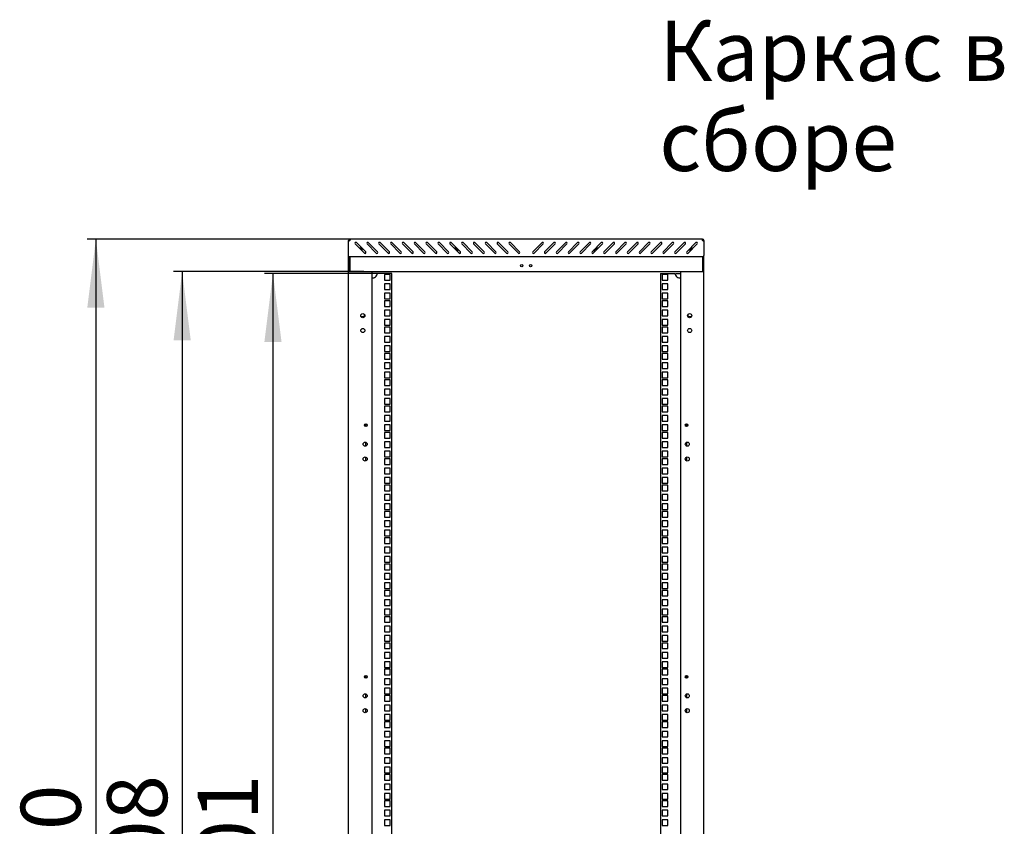
# Model space of a CAD drawing. Units: millimetres. Extents: x 0 to 420, y 0 to 297.
# Drawn here: x 169 to 226, y 96 to 143 of the extents above; entities that cross this region are included whole.
import ezdxf

# ---------------------------------------------------------------- set-up
doc = ezdxf.new("R2010")
doc.units = ezdxf.units.MM
doc.header["$LTSCALE"] = 23.1
doc.layers.get('0').update_dxf_attribs({"linetype": 'CONTINUOUS'})
for name, color, linetype in [('02___PRT_ALL_AXES', 7, 'CONTINUOUS'), ('07__ASM_ALL_ANNOTATION', 7, 'CONTINUOUS'), ('ALL_FEATURES', 7, 'CONTINUOUS'), ('AXIS', 7, 'CONTINUOUS')]:
    doc.layers.add(name, color=color, linetype=linetype)
doc.styles.get("Standard").update_dxf_attribs({"font": 'gost.ttf'})
doc.dimstyles.new('DIMSTYLE_2', dxfattribs={"dimtxt": 3.5, "dimasz": 4, "dimexe": 0.5, "dimexo": 0, "dimgap": 0.875, "dimtad": 1, "dimdec": 0, "dimlfac": 29, "dimtxsty": 'STANDARD', "dimblk": '_FILLED', "dimblk1": '_FILLED', "dimblk2": '_FILLED', "dimcen": 0.09, "dimadec": 0, "dimazin": 0, "dimtp": 2, "dimtm": 2, "dimtfac": 1, "dimtdec": 0, "dimtofl": 0, "dimtmove": 0, "dimatfit": 3, "dimldrblk": '_FILLED', "dimfxl": 1, "dimtolj": 1, "dimarcsym": 0})
doc.dimstyles.new('DIMSTYLE_3', dxfattribs={"dimtxt": 3.5, "dimasz": 4, "dimexe": 0.5, "dimexo": 0, "dimgap": 0.875, "dimtad": 1, "dimdec": 3, "dimlfac": 29, "dimtxsty": 'STANDARD', "dimblk": '_FILLED', "dimblk1": '_FILLED', "dimblk2": '_FILLED', "dimcen": 0.09, "dimadec": 0, "dimazin": 0, "dimtp": 2, "dimtm": 2, "dimtfac": 1, "dimtdec": 3, "dimtofl": 0, "dimtmove": 0, "dimatfit": 3, "dimldrblk": '_FILLED', "dimfxl": 1, "dimtolj": 1, "dimarcsym": 0})

# ---------------------------------------------------------------- blocks, each defined once
blk = doc.blocks.new('_FILLED')
at = {"color": 0, "linetype": 'BYBLOCK'}
blk.add_solid([(0, 0), (-1, 0.125), (-1, -0.125)], dxfattribs=at)
blk = doc.blocks.new('*D3')
at = {"layer": '07__ASM_ALL_ANNOTATION', "color": 2, "linetype": 'CONTINUOUS'}
for p, q in [((187.816, 129.788), (172.506, 129.788)), ((173.006, 129.788), (173.006, 92.714)), ((173.006, 55.639), (173.006, 92.714)), ((187.863, 55.639), (172.506, 55.639))]:
    blk.add_line(p, q, dxfattribs=at)
at = {"layer": '07__ASM_ALL_ANNOTATION', "color": 2, "linetype": 'CONTINUOUS', "xscale": 4, "yscale": 4, "zscale": 4}
for p, rotation in [((173.006, 129.788), 90), ((173.006, 55.639), 270)]:
    blk.add_blockref('_FILLED', p, dxfattribs=dict(at, rotation=rotation))
at = {"layer": '07__ASM_ALL_ANNOTATION', "color": 2, "linetype": 'CONTINUOUS', "insert": (168.631, 92.714), "char_height": 3.5, "width": 8.10662, "attachment_point": 2, "rotation": 90, "line_spacing_factor": 0.9}
blk.add_mtext('2150', dxfattribs=at)
blk = doc.blocks.new('*D4')
at = {"layer": '07__ASM_ALL_ANNOTATION', "color": 2, "linetype": 'CONTINUOUS'}
for p, q in [((190.242, 127.788), (182.819, 127.788)), ((183.319, 127.788), (183.319, 93.288)), ((183.319, 58.788), (183.319, 93.288)), ((190.242, 58.788), (182.819, 58.788))]:
    blk.add_line(p, q, dxfattribs=at)
at = {"layer": '07__ASM_ALL_ANNOTATION', "color": 2, "linetype": 'CONTINUOUS', "xscale": 4, "yscale": 4, "zscale": 4}
for p, rotation in [((183.319, 127.788), 90), ((183.319, 58.788), 270)]:
    blk.add_blockref('_FILLED', p, dxfattribs=dict(at, rotation=rotation))
at = {"layer": '07__ASM_ALL_ANNOTATION', "color": 2, "linetype": 'CONTINUOUS', "insert": (178.944, 93.288), "char_height": 3.5, "width": 8.3511, "attachment_point": 2, "rotation": 90, "line_spacing_factor": 0.9}
blk.add_mtext('2001', dxfattribs=at)
blk = doc.blocks.new('*D5')
at = {"layer": '07__ASM_ALL_ANNOTATION', "color": 2, "linetype": 'CONTINUOUS'}
for p, q in [((188.621, 127.891), (177.532, 127.891)), ((178.032, 127.891), (178.032, 93.27)), ((178.032, 58.65), (178.032, 93.27)), ((188.621, 58.65), (177.532, 58.65))]:
    blk.add_line(p, q, dxfattribs=at)
at = {"layer": '07__ASM_ALL_ANNOTATION', "color": 2, "linetype": 'CONTINUOUS', "xscale": 4, "yscale": 4, "zscale": 4}
for p, rotation in [((178.032, 127.891), 90), ((178.032, 58.65), 270)]:
    blk.add_blockref('_FILLED', p, dxfattribs=dict(at, rotation=rotation))
at = {"layer": '07__ASM_ALL_ANNOTATION', "color": 2, "linetype": 'CONTINUOUS', "insert": (173.657, 93.27), "char_height": 3.5, "width": 9.11029, "attachment_point": 2, "rotation": 90, "line_spacing_factor": 0.9}
blk.add_mtext('2008', dxfattribs=at)

msp = doc.modelspace()

# ---------------------------------------------------------------- linework, layer by layer
at = {"color": 7, "linetype": 'CONTINUOUS'}
for p, q in [((187.724907, 129.704936), (187.766286, 129.704936)), ((187.807665, 129.787694), (187.807665, 129.746315)), ((187.815649, 129.787694), (187.815649, 129.746315)), ((208.32382, 129.787694), (208.32382, 129.746315)), ((208.331803, 129.787694), (208.331803, 129.746315)), ((208.414562, 129.704936), (208.373183, 129.704936)), ((187.743386, 128.753212), (187.767276, 128.753212)), ((208.396083, 128.753212), (208.372192, 128.753212)), ((189.397321, 127.787694), (189.276631, 127.787694)), ((206.809981, 127.787694), (206.862838, 127.787694)), ((188.449045, 125.270453), (188.586976, 125.270453)), ((188.655941, 125.339418), (188.655941, 125.383744)), ((207.483528, 125.383744), (207.483528, 125.339418)), ((207.552493, 125.270453), (207.690424, 125.270453))]:
    msp.add_line(p, q, dxfattribs=at)
at = {"color": 3, "linetype": 'CONTINUOUS'}
for p, q in [((208.32382, 129.787694), (187.815649, 129.787694)), ((188.6462, 128.965666), (188.109775, 129.502091)), ((188.182924, 129.57524), (188.719349, 129.038814)), ((189.335856, 128.965666), (188.79943, 129.502091)), ((188.872579, 129.57524), (189.409005, 129.038814)), ((190.025511, 128.965666), (189.489085, 129.502091)), ((189.562234, 129.57524), (190.09866, 129.038814)), ((190.715166, 128.965666), (190.17874, 129.502091)), ((190.251889, 129.57524), (190.788315, 129.038814)), ((191.404821, 128.965666), (190.868395, 129.502091)), ((190.941544, 129.57524), (191.47797, 129.038814)), ((192.094476, 128.965666), (191.55805, 129.502091)), ((191.631199, 129.57524), (192.167625, 129.038814)), ((192.784131, 128.965666), (192.247706, 129.502091)), ((192.320855, 129.57524), (192.85728, 129.038814)), ((193.473787, 128.965666), (192.937361, 129.502091)), ((193.01051, 129.57524), (193.546936, 129.038814)), ((194.163442, 128.965666), (193.627016, 129.502091)), ((193.700165, 129.57524), (194.236591, 129.038814)), ((194.853097, 128.965666), (194.316671, 129.502091)), ((194.38982, 129.57524), (194.926246, 129.038814)), ((195.542752, 128.965666), (195.006326, 129.502091)), ((195.079475, 129.57524), (195.615901, 129.038814)), ((196.232407, 128.965666), (195.695981, 129.502091)), ((195.76913, 129.57524), (196.305556, 129.038814)), ((196.922062, 128.965666), (196.385637, 129.502091)), ((196.458786, 129.57524), (196.995211, 129.038814)), ((197.611718, 128.965666), (197.075292, 129.502091)), ((197.148441, 129.57524), (197.684867, 129.038814)), ((198.454602, 129.038814), (198.991028, 129.57524)), ((199.064177, 129.502091), (198.527751, 128.965666)), ((199.144257, 129.038814), (199.680683, 129.57524)), ((199.753832, 129.502091), (199.217406, 128.965666)), ((199.833913, 129.038814), (200.370338, 129.57524)), ((200.443487, 129.502091), (199.907061, 128.965666)), ((200.523568, 129.038814), (201.059994, 129.57524)), ((201.133142, 129.502091), (200.596717, 128.965666)), ((201.213223, 129.038814), (201.749649, 129.57524)), ((201.822798, 129.502091), (201.286372, 128.965666)), ((201.902878, 129.038814), (202.439304, 129.57524)), ((202.512453, 129.502091), (201.976027, 128.965666)), ((202.592533, 129.038814), (203.128959, 129.57524)), ((203.202108, 129.502091), (202.665682, 128.965666)), ((203.282188, 129.038814), (203.818614, 129.57524)), ((203.891763, 129.502091), (203.355337, 128.965666)), ((203.971844, 129.038814), (204.508269, 129.57524)), ((204.581418, 129.502091), (204.044993, 128.965666)), ((204.661499, 129.038814), (205.197925, 129.57524)), ((205.271074, 129.502091), (204.734648, 128.965666)), ((205.351154, 129.038814), (205.88758, 129.57524)), ((205.960729, 129.502091), (205.424303, 128.965666)), ((206.040809, 129.038814), (206.577235, 129.57524)), ((206.650384, 129.502091), (206.113958, 128.965666)), ((206.730464, 129.038814), (207.26689, 129.57524)), ((207.340039, 129.502091), (206.803613, 128.965666)), ((207.420119, 129.038814), (207.956545, 129.57524)), ((208.029694, 129.502091), (207.493268, 128.965666)), ((187.724907, 57.787694), (187.724907, 128.83597)), ((187.724907, 128.753212), (187.743386, 128.753212)), ((187.743386, 127.891143), (187.743386, 128.753212)), ((208.372192, 128.753212), (187.767276, 128.753212)), ((187.793872, 128.746448), (187.793872, 127.891143)), ((208.345596, 128.746448), (208.345596, 127.891143)), ((208.396083, 128.753212), (208.396083, 127.891143)), ((208.414562, 128.753212), (208.396083, 128.753212)), ((208.414562, 57.787694), (208.414562, 128.83597)), ((187.743386, 127.891143), (208.396083, 127.891143)), ((189.069734, 127.891143), (189.069734, 58.649763)), ((207.069734, 58.649763), (207.069734, 127.891143)), ((190.242148, 127.787694), (189.397321, 127.787694)), ((205.897321, 127.787694), (206.742148, 127.787694)), ((205.992148, 127.719591), (205.992148, 127.392005)), ((206.319734, 127.719591), (205.992148, 127.719591)), ((205.992148, 127.392005), (206.319734, 127.392005)), ((206.319734, 127.392005), (206.319734, 127.719591)), ((205.992148, 127.172177), (205.992148, 126.844591)), ((206.319734, 127.172177), (205.992148, 127.172177)), ((205.992148, 126.844591), (206.319734, 126.844591)), ((206.319734, 126.844591), (206.319734, 127.172177)), ((205.992148, 126.624763), (205.992148, 126.297177)), ((206.319734, 126.624763), (205.992148, 126.624763)), ((205.992148, 126.297177), (206.319734, 126.297177)), ((205.992148, 126.186832), (205.992148, 125.859246)), ((206.319734, 126.186832), (205.992148, 126.186832)), ((206.319734, 126.297177), (206.319734, 126.624763)), ((206.319734, 125.859246), (206.319734, 126.186832)), ((205.992148, 125.859246), (206.319734, 125.859246)), ((205.992148, 125.639418), (205.992148, 125.311832)), ((206.319734, 125.639418), (205.992148, 125.639418)), ((206.319734, 125.311832), (206.319734, 125.639418)), ((205.992148, 125.311832), (206.319734, 125.311832)), ((205.992148, 125.092005), (205.992148, 124.764418)), ((206.319734, 125.092005), (205.992148, 125.092005)), ((206.319734, 124.764418), (206.319734, 125.092005)), ((205.992148, 124.764418), (206.319734, 124.764418)), ((205.992148, 124.654074), (205.992148, 124.326487)), ((206.319734, 124.654074), (205.992148, 124.654074)), ((206.319734, 124.326487), (206.319734, 124.654074)), ((205.992148, 124.326487), (206.319734, 124.326487)), ((205.992148, 124.10666), (205.992148, 123.779074)), ((206.319734, 124.10666), (205.992148, 124.10666)), ((206.319734, 123.779074), (206.319734, 124.10666)), ((205.992148, 123.779074), (206.319734, 123.779074)), ((205.992148, 123.559246), (205.992148, 123.23166)), ((206.319734, 123.559246), (205.992148, 123.559246)), ((206.319734, 123.23166), (206.319734, 123.559246)), ((205.992148, 123.23166), (206.319734, 123.23166)), ((205.992148, 123.121315), (205.992148, 122.793729)), ((206.319734, 123.121315), (205.992148, 123.121315)), ((205.992148, 122.793729), (206.319734, 122.793729)), ((206.319734, 122.793729), (206.319734, 123.121315)), ((205.992148, 122.573901), (205.992148, 122.246315)), ((206.319734, 122.573901), (205.992148, 122.573901)), ((205.992148, 122.246315), (206.319734, 122.246315)), ((206.319734, 122.246315), (206.319734, 122.573901)), ((205.992148, 122.026487), (205.992148, 121.698901)), ((206.319734, 122.026487), (205.992148, 122.026487)), ((205.992148, 121.698901), (206.319734, 121.698901)), ((205.992148, 121.588556), (205.992148, 121.26097)), ((206.319734, 121.588556), (205.992148, 121.588556)), ((206.319734, 121.698901), (206.319734, 122.026487)), ((206.319734, 121.26097), (206.319734, 121.588556)), ((205.992148, 121.26097), (206.319734, 121.26097)), ((205.992148, 121.041143), (205.992148, 120.713556)), ((206.319734, 121.041143), (205.992148, 121.041143)), ((206.319734, 120.713556), (206.319734, 121.041143)), ((205.992148, 120.713556), (206.319734, 120.713556)), ((205.992148, 120.493729), (205.992148, 120.166143)), ((206.319734, 120.493729), (205.992148, 120.493729)), ((206.319734, 120.166143), (206.319734, 120.493729)), ((205.992148, 120.166143), (206.319734, 120.166143)), ((205.992148, 120.055798), (205.992148, 119.728212)), ((206.319734, 120.055798), (205.992148, 120.055798)), ((206.319734, 119.728212), (206.319734, 120.055798)), ((205.992148, 119.728212), (206.319734, 119.728212)), ((205.992148, 119.508384), (205.992148, 119.180798)), ((206.319734, 119.508384), (205.992148, 119.508384)), ((206.319734, 119.180798), (206.319734, 119.508384)), ((188.724907, 118.86528), (188.724907, 119.020453)), ((205.992148, 119.180798), (206.319734, 119.180798)), ((205.992148, 118.96097), (205.992148, 118.633384)), ((206.319734, 118.96097), (205.992148, 118.96097)), ((206.319734, 118.633384), (206.319734, 118.96097)), ((207.414562, 119.020453), (207.414562, 118.86528)), ((205.992148, 118.633384), (206.319734, 118.633384)), ((205.992148, 118.523039), (205.992148, 118.195453)), ((206.319734, 118.523039), (205.992148, 118.523039)), ((205.992148, 118.195453), (206.319734, 118.195453)), ((206.319734, 118.195453), (206.319734, 118.523039)), ((188.724907, 117.724089), (188.724907, 117.954748)), ((205.992148, 117.975625), (205.992148, 117.648039)), ((206.319734, 117.975625), (205.992148, 117.975625)), ((205.992148, 117.648039), (206.319734, 117.648039)), ((206.319734, 117.648039), (206.319734, 117.975625)), ((207.414562, 117.954748), (207.414562, 117.724089)), ((188.724907, 116.86202), (188.724907, 117.092679)), ((205.992148, 117.428212), (205.992148, 117.100625)), ((206.319734, 117.428212), (205.992148, 117.428212)), ((205.992148, 117.100625), (206.319734, 117.100625)), ((205.992148, 116.99028), (205.992148, 116.662694)), ((206.319734, 116.99028), (205.992148, 116.99028)), ((206.319734, 117.100625), (206.319734, 117.428212)), ((206.319734, 116.662694), (206.319734, 116.99028)), ((207.414562, 117.092679), (207.414562, 116.86202)), ((205.992148, 116.662694), (206.319734, 116.662694)), ((205.992148, 116.442867), (205.992148, 116.11528)), ((206.319734, 116.442867), (205.992148, 116.442867)), ((206.319734, 116.11528), (206.319734, 116.442867)), ((205.992148, 116.11528), (206.319734, 116.11528)), ((205.992148, 115.895453), (205.992148, 115.567867)), ((206.319734, 115.895453), (205.992148, 115.895453)), ((206.319734, 115.567867), (206.319734, 115.895453)), ((205.992148, 115.567867), (206.319734, 115.567867)), ((205.992148, 115.457522), (205.992148, 115.129936)), ((206.319734, 115.457522), (205.992148, 115.457522)), ((206.319734, 115.129936), (206.319734, 115.457522)), ((205.992148, 115.129936), (206.319734, 115.129936)), ((205.992148, 114.910108), (205.992148, 114.582522)), ((206.319734, 114.910108), (205.992148, 114.910108)), ((206.319734, 114.582522), (206.319734, 114.910108)), ((205.992148, 114.582522), (206.319734, 114.582522)), ((205.992148, 114.362694), (205.992148, 114.035108)), ((206.319734, 114.362694), (205.992148, 114.362694)), ((206.319734, 114.035108), (206.319734, 114.362694)), ((205.992148, 114.035108), (206.319734, 114.035108)), ((205.992148, 113.924763), (205.992148, 113.597177)), ((206.319734, 113.924763), (205.992148, 113.924763)), ((205.992148, 113.597177), (206.319734, 113.597177)), ((206.319734, 113.597177), (206.319734, 113.924763)), ((205.992148, 113.377349), (205.992148, 113.049763)), ((206.319734, 113.377349), (205.992148, 113.377349)), ((205.992148, 113.049763), (206.319734, 113.049763)), ((206.319734, 113.049763), (206.319734, 113.377349)), ((205.992148, 112.829936), (205.992148, 112.502349)), ((206.319734, 112.829936), (205.992148, 112.829936)), ((205.992148, 112.502349), (206.319734, 112.502349)), ((206.319734, 112.502349), (206.319734, 112.829936)), ((205.992148, 112.392005), (205.992148, 112.064418)), ((206.319734, 112.392005), (205.992148, 112.392005)), ((205.992148, 112.064418), (206.319734, 112.064418)), ((205.992148, 111.844591), (205.992148, 111.517005)), ((206.319734, 111.844591), (205.992148, 111.844591)), ((206.319734, 112.064418), (206.319734, 112.392005)), ((206.319734, 111.517005), (206.319734, 111.844591)), ((205.992148, 111.517005), (206.319734, 111.517005)), ((205.992148, 111.297177), (205.992148, 110.969591)), ((206.319734, 111.297177), (205.992148, 111.297177)), ((206.319734, 110.969591), (206.319734, 111.297177)), ((205.992148, 110.969591), (206.319734, 110.969591)), ((205.992148, 110.859246), (205.992148, 110.53166)), ((206.319734, 110.859246), (205.992148, 110.859246)), ((206.319734, 110.53166), (206.319734, 110.859246)), ((205.992148, 110.53166), (206.319734, 110.53166)), ((205.992148, 110.311832), (205.992148, 109.984246)), ((206.319734, 110.311832), (205.992148, 110.311832)), ((206.319734, 109.984246), (206.319734, 110.311832)), ((205.992148, 109.984246), (206.319734, 109.984246)), ((205.992148, 109.764418), (205.992148, 109.436832)), ((206.319734, 109.764418), (205.992148, 109.764418)), ((206.319734, 109.436832), (206.319734, 109.764418)), ((205.992148, 109.436832), (206.319734, 109.436832)), ((205.992148, 109.326487), (205.992148, 108.998901)), ((206.319734, 109.326487), (205.992148, 109.326487)), ((205.992148, 108.998901), (206.319734, 108.998901)), ((206.319734, 108.998901), (206.319734, 109.326487)), ((205.992148, 108.779074), (205.992148, 108.451487)), ((206.319734, 108.779074), (205.992148, 108.779074)), ((205.992148, 108.451487), (206.319734, 108.451487)), ((206.319734, 108.451487), (206.319734, 108.779074)), ((205.992148, 108.23166), (205.992148, 107.904074)), ((206.319734, 108.23166), (205.992148, 108.23166)), ((205.992148, 107.904074), (206.319734, 107.904074)), ((206.319734, 107.904074), (206.319734, 108.23166)), ((205.992148, 107.793729), (205.992148, 107.466143)), ((206.319734, 107.793729), (205.992148, 107.793729)), ((205.992148, 107.466143), (206.319734, 107.466143)), ((205.992148, 107.246315), (205.992148, 106.918729)), ((206.319734, 107.246315), (205.992148, 107.246315)), ((206.319734, 107.466143), (206.319734, 107.793729)), ((206.319734, 106.918729), (206.319734, 107.246315)), ((205.992148, 106.918729), (206.319734, 106.918729)), ((205.992148, 106.698901), (205.992148, 106.371315)), ((206.319734, 106.698901), (205.992148, 106.698901)), ((206.319734, 106.371315), (206.319734, 106.698901)), ((205.992148, 106.371315), (206.319734, 106.371315)), ((205.992148, 106.26097), (205.992148, 105.933384)), ((206.319734, 106.26097), (205.992148, 106.26097)), ((206.319734, 105.933384), (206.319734, 106.26097)), ((205.992148, 105.933384), (206.319734, 105.933384)), ((205.992148, 105.713556), (205.992148, 105.38597)), ((206.319734, 105.713556), (205.992148, 105.713556)), ((206.319734, 105.38597), (206.319734, 105.713556)), ((205.992148, 105.38597), (206.319734, 105.38597)), ((205.992148, 105.166143), (205.992148, 104.838556)), ((206.319734, 105.166143), (205.992148, 105.166143)), ((206.319734, 104.838556), (206.319734, 105.166143)), ((205.992148, 104.838556), (206.319734, 104.838556)), ((205.992148, 104.728212), (205.992148, 104.400625)), ((206.319734, 104.728212), (205.992148, 104.728212)), ((205.992148, 104.400625), (206.319734, 104.400625)), ((206.319734, 104.400625), (206.319734, 104.728212)), ((188.724907, 104.210108), (188.724907, 104.36528)), ((205.992148, 104.180798), (205.992148, 103.853212)), ((206.319734, 104.180798), (205.992148, 104.180798)), ((205.992148, 103.853212), (206.319734, 103.853212)), ((206.319734, 103.853212), (206.319734, 104.180798)), ((207.414562, 104.36528), (207.414562, 104.210108)), ((188.724907, 103.068916), (188.724907, 103.299576)), ((205.992148, 103.633384), (205.992148, 103.305798)), ((206.319734, 103.633384), (205.992148, 103.633384)), ((205.992148, 103.305798), (206.319734, 103.305798)), ((206.319734, 103.305798), (206.319734, 103.633384)), ((207.414562, 103.299576), (207.414562, 103.068916)), ((205.992148, 103.195453), (205.992148, 102.867867)), ((206.319734, 103.195453), (205.992148, 103.195453)), ((205.992148, 102.867867), (206.319734, 102.867867)), ((206.319734, 102.867867), (206.319734, 103.195453)), ((188.724907, 102.206847), (188.724907, 102.437507)), ((205.992148, 102.648039), (205.992148, 102.320453)), ((206.319734, 102.648039), (205.992148, 102.648039)), ((205.992148, 102.320453), (206.319734, 102.320453)), ((205.992148, 102.100625), (205.992148, 101.773039)), ((206.319734, 102.100625), (205.992148, 102.100625)), ((206.319734, 102.320453), (206.319734, 102.648039)), ((206.319734, 101.773039), (206.319734, 102.100625)), ((207.414562, 102.437507), (207.414562, 102.206847)), ((205.992148, 101.773039), (206.319734, 101.773039)), ((205.992148, 101.662694), (205.992148, 101.335108)), ((206.319734, 101.662694), (205.992148, 101.662694)), ((206.319734, 101.335108), (206.319734, 101.662694)), ((205.992148, 101.335108), (206.319734, 101.335108)), ((205.992148, 101.11528), (205.992148, 100.787694)), ((206.319734, 101.11528), (205.992148, 101.11528)), ((206.319734, 100.787694), (206.319734, 101.11528)), ((205.992148, 100.787694), (206.319734, 100.787694)), ((205.992148, 100.567867), (205.992148, 100.24028)), ((206.319734, 100.567867), (205.992148, 100.567867)), ((206.319734, 100.24028), (206.319734, 100.567867)), ((189.819734, 100.129936), (189.819734, 99.802349)), ((190.147321, 100.129936), (189.819734, 100.129936)), ((189.819734, 99.802349), (190.147321, 99.802349)), ((190.147321, 99.802349), (190.147321, 100.129936)), ((205.992148, 100.24028), (206.319734, 100.24028)), ((205.992148, 100.129936), (205.992148, 99.802349)), ((206.319734, 100.129936), (205.992148, 100.129936)), ((205.992148, 99.802349), (206.319734, 99.802349)), ((206.319734, 99.802349), (206.319734, 100.129936)), ((189.819734, 99.582522), (189.819734, 99.254936)), ((190.147321, 99.582522), (189.819734, 99.582522)), ((189.819734, 99.254936), (190.147321, 99.254936)), ((190.147321, 99.254936), (190.147321, 99.582522)), ((205.992148, 99.582522), (205.992148, 99.254936)), ((206.319734, 99.582522), (205.992148, 99.582522)), ((205.992148, 99.254936), (206.319734, 99.254936)), ((206.319734, 99.254936), (206.319734, 99.582522)), ((189.819734, 99.035108), (189.819734, 98.707522)), ((190.147321, 99.035108), (189.819734, 99.035108)), ((189.819734, 98.707522), (190.147321, 98.707522)), ((190.147321, 98.707522), (190.147321, 99.035108)), ((205.992148, 99.035108), (205.992148, 98.707522)), ((206.319734, 99.035108), (205.992148, 99.035108)), ((205.992148, 98.707522), (206.319734, 98.707522)), ((206.319734, 98.707522), (206.319734, 99.035108)), ((189.819734, 98.597177), (189.819734, 98.269591)), ((190.147321, 98.597177), (189.819734, 98.597177)), ((189.819734, 98.269591), (190.147321, 98.269591)), ((190.147321, 98.269591), (190.147321, 98.597177)), ((205.992148, 98.597177), (205.992148, 98.269591)), ((206.319734, 98.597177), (205.992148, 98.597177)), ((205.992148, 98.269591), (206.319734, 98.269591)), ((206.319734, 98.269591), (206.319734, 98.597177)), ((189.819734, 98.049763), (189.819734, 97.722177)), ((190.147321, 98.049763), (189.819734, 98.049763)), ((189.819734, 97.722177), (190.147321, 97.722177)), ((189.819734, 97.502349), (189.819734, 97.174763)), ((190.147321, 97.502349), (189.819734, 97.502349)), ((190.147321, 97.722177), (190.147321, 98.049763)), ((190.147321, 97.174763), (190.147321, 97.502349)), ((205.992148, 98.049763), (205.992148, 97.722177)), ((206.319734, 98.049763), (205.992148, 98.049763)), ((205.992148, 97.722177), (206.319734, 97.722177)), ((206.319734, 97.502349), (205.992148, 97.502349)), ((205.992148, 97.502349), (205.992148, 97.174763)), ((206.319734, 97.722177), (206.319734, 98.049763)), ((206.319734, 97.174763), (206.319734, 97.502349)), ((189.819734, 97.174763), (190.147321, 97.174763)), ((189.819734, 97.064418), (189.819734, 96.736832)), ((190.147321, 97.064418), (189.819734, 97.064418)), ((190.147321, 96.736832), (190.147321, 97.064418)), ((205.992148, 97.174763), (206.319734, 97.174763)), ((206.319734, 97.064418), (205.992148, 97.064418)), ((205.992148, 97.064418), (205.992148, 96.736832)), ((206.319734, 96.736832), (206.319734, 97.064418)), ((189.819734, 96.736832), (190.147321, 96.736832)), ((189.819734, 96.517005), (189.819734, 96.189418)), ((190.147321, 96.517005), (189.819734, 96.517005)), ((190.147321, 96.189418), (190.147321, 96.517005)), ((205.992148, 96.736832), (206.319734, 96.736832)), ((206.319734, 96.517005), (205.992148, 96.517005)), ((205.992148, 96.517005), (205.992148, 96.189418)), ((206.319734, 96.189418), (206.319734, 96.517005)), ((189.819734, 96.189418), (190.147321, 96.189418)), ((189.819734, 95.969591), (189.819734, 95.642005)), ((190.147321, 95.969591), (189.819734, 95.969591)), ((190.147321, 95.642005), (190.147321, 95.969591)), ((205.992148, 96.189418), (206.319734, 96.189418)), ((206.319734, 95.969591), (205.992148, 95.969591)), ((205.992148, 95.969591), (205.992148, 95.642005)), ((206.319734, 95.642005), (206.319734, 95.969591)), ((189.819734, 95.642005), (190.147321, 95.642005)), ((205.992148, 95.642005), (206.319734, 95.642005))]:
    msp.add_line(p, q, dxfattribs=at)
for centre in [(197.811114, 128.23597), (198.328355, 128.23597)]:
    msp.add_circle(centre, 0.065517, dxfattribs=at)
for centre, radius, start, end in [((187.807665, 129.704936), 0.082759, 90, 180), ((187.711061, 129.777979), 0.119205, 343.59280753, 344.61954527), ((208.428408, 129.777979), 0.119205, 195.38045474, 196.40719247), ((208.331803, 129.704936), 0.082759, 0, 90), ((188.146349, 129.538666), 0.051724, 45, 225), ((188.682775, 129.00224), 0.051724, 225, 45), ((188.836004, 129.538666), 0.051724, 45, 225), ((189.37243, 129.00224), 0.051724, 225, 45), ((189.525659, 129.538666), 0.051724, 45, 225), ((190.062085, 129.00224), 0.051724, 225, 45), ((190.215315, 129.538666), 0.051724, 45, 225), ((190.75174, 129.00224), 0.051724, 225, 45), ((190.90497, 129.538666), 0.051724, 45, 225), ((191.441396, 129.00224), 0.051724, 225, 45), ((191.594625, 129.538666), 0.051724, 45, 225), ((192.131051, 129.00224), 0.051724, 225, 45), ((192.28428, 129.538666), 0.051724, 45, 225), ((192.820706, 129.00224), 0.051724, 225, 45), ((192.973935, 129.538666), 0.051724, 45, 225), ((193.510361, 129.00224), 0.051724, 225, 45), ((193.66359, 129.538666), 0.051724, 45, 225), ((194.200016, 129.00224), 0.051724, 225, 45), ((194.353246, 129.538666), 0.051724, 45, 225), ((194.889671, 129.00224), 0.051724, 225, 45), ((195.042901, 129.538666), 0.051724, 45, 225), ((195.579327, 129.00224), 0.051724, 225, 45), ((195.732556, 129.538666), 0.051724, 45, 225), ((196.268982, 129.00224), 0.051724, 225, 45), ((196.422211, 129.538666), 0.051724, 45, 225), ((196.958637, 129.00224), 0.051724, 225, 45), ((197.111866, 129.538666), 0.051724, 45, 225), ((197.648292, 129.00224), 0.051724, 225, 45), ((198.491177, 129.00224), 0.051724, 135, 315), ((199.027602, 129.538666), 0.051724, 315, 135), ((199.180832, 129.00224), 0.051724, 135, 315), ((199.717258, 129.538666), 0.051724, 315, 135), ((199.870487, 129.00224), 0.051724, 135, 315), ((200.406913, 129.538666), 0.051724, 315, 135), ((200.560142, 129.00224), 0.051724, 135, 315), ((201.096568, 129.538666), 0.051724, 315, 135), ((201.249797, 129.00224), 0.051724, 135, 315), ((201.786223, 129.538666), 0.051724, 315, 135), ((201.939453, 129.00224), 0.051724, 135, 315), ((202.475878, 129.538666), 0.051724, 315, 135), ((202.629108, 129.00224), 0.051724, 135, 315), ((203.165534, 129.538666), 0.051724, 315, 135), ((203.318763, 129.00224), 0.051724, 135, 315), ((203.855189, 129.538666), 0.051724, 315, 135), ((204.008418, 129.00224), 0.051724, 135, 315), ((204.544844, 129.538666), 0.051724, 315, 135), ((204.698073, 129.00224), 0.051724, 135, 315), ((205.234499, 129.538666), 0.051724, 315, 135), ((205.387728, 129.00224), 0.051724, 135, 315), ((205.924154, 129.538666), 0.051724, 315, 135), ((206.077384, 129.00224), 0.051724, 135, 315), ((206.613809, 129.538666), 0.051724, 315, 135), ((206.767039, 129.00224), 0.051724, 135, 315), ((207.303465, 129.538666), 0.051724, 315, 135), ((207.456694, 129.00224), 0.051724, 135, 315), ((207.99312, 129.538666), 0.051724, 315, 135), ((189.1387, 127.787694), 0.258621, 254.27257519, 360), ((207.000769, 127.787694), 0.258621, 180, 285.72742481)]:
    msp.add_arc(centre, radius, start, end, dxfattribs=at)
at = {"color": 7, "linetype": 'CONTINUOUS'}
for centre, radius, start, end in [((187.807665, 129.704936), 0.041379, 90, 180), ((208.331803, 129.704936), 0.041379, 0, 90), ((188.449045, 125.132522), 0.137931, 90, 92.12902997), ((188.586976, 125.339418), 0.068966, 270, 360), ((207.552493, 125.339418), 0.068966, 180, 270), ((207.690424, 125.132522), 0.137931, 87.87097003, 90)]:
    msp.add_arc(centre, radius, start, end, dxfattribs=at)
at = {"color": 3, "linetype": 'CONTINUOUS'}
for points, knots in [([(187.804606, 129.704936), (187.812067, 129.713493), (187.819574, 129.726825), (187.82441, 129.740906), (187.825411, 129.744308)], [0, 0, 0, 0, 0.762005086, 1, 1, 1, 1]), ([(187.829439, 129.768799), (187.829439, 129.773702), (187.829044, 129.783798), (187.819443, 129.787694), (187.815649, 129.787694)], [0, 0, 0, 0, 0.563736692, 1, 1, 1, 1]), ([(187.825996, 129.746363), (187.826556, 129.748399), (187.828362, 129.755753), (187.82944, 129.763333), (187.829439, 129.768799)], [0, 0, 0, 0, 0.278645741, 1, 1, 1, 1]), ([(208.31003, 129.768799), (208.310029, 129.767133), (208.310386, 129.759555), (208.311904, 129.752064), (208.313472, 129.746363)], [0, 0, 0, 0, 0.219793668, 1, 1, 1, 1]), ([(208.32382, 129.787694), (208.320026, 129.787694), (208.310425, 129.783798), (208.31003, 129.773702), (208.31003, 129.768799)], [0, 0, 0, 0, 0.436263308, 1, 1, 1, 1]), ([(208.314057, 129.744308), (208.315059, 129.740906), (208.319894, 129.726825), (208.327401, 129.713493), (208.334863, 129.704936)], [0, 0, 0, 0, 0.237994914, 1, 1, 1, 1])]:
    msp.add_open_spline(points, degree=3, knots=knots, dxfattribs=at)
at = {"color": 7, "linetype": 'CONTINUOUS'}
for points in [[(187.825494, 129.744391), (187.822607, 129.746078), (187.818993, 129.746315), (187.815649, 129.746315)], [(208.32382, 129.746315), (208.320476, 129.746315), (208.31686, 129.74608), (208.313975, 129.74439)]]:
    msp.add_open_spline(points, degree=3, dxfattribs=at)
at = {"layer": '02___PRT_ALL_AXES', "color": 7, "linetype": 'CONTINUOUS'}
for p, q in [((188.516286, 129.09558), (188.516286, 129.201487)), ((194.085252, 129.043856), (194.085252, 129.190154)), ((202.054217, 129.043856), (202.054217, 129.190154)), ((207.623183, 129.09558), (207.623183, 129.201487))]:
    msp.add_line(p, q, dxfattribs=at)
at = {"layer": 'ALL_FEATURES', "color": 7, "linetype": 'CONTINUOUS'}
for p, q in [((188.341413, 129.270453), (188.487711, 129.270453)), ((188.410379, 129.201487), (188.516286, 129.201487)), ((188.516286, 129.201487), (188.502823, 129.255341)), ((193.858654, 129.270453), (194.004952, 129.270453)), ((193.92762, 129.201487), (194.073918, 129.201487)), ((202.065551, 129.201487), (202.211849, 129.201487)), ((202.134516, 129.270453), (202.280814, 129.270453)), ((207.623183, 129.201487), (207.636646, 129.255341)), ((207.72909, 129.201487), (207.623183, 129.201487)), ((207.651758, 129.270453), (207.798056, 129.270453)), ((189.276631, 127.787694), (189.069734, 127.787694)), ((206.862838, 127.787694), (207.069734, 127.787694))]:
    msp.add_line(p, q, dxfattribs=at)
at = {"layer": 'ALL_FEATURES', "color": 3, "linetype": 'CONTINUOUS'}
for p, q in [((189.819734, 127.719591), (189.819734, 127.392005)), ((190.147321, 127.719591), (189.819734, 127.719591)), ((189.819734, 127.392005), (190.147321, 127.392005)), ((190.147321, 127.392005), (190.147321, 127.719591)), ((190.242148, 58.787694), (190.242148, 127.787694)), ((205.897321, 127.787694), (205.897321, 58.787694)), ((189.819734, 127.172177), (189.819734, 126.844591)), ((190.147321, 127.172177), (189.819734, 127.172177)), ((189.819734, 126.844591), (190.147321, 126.844591)), ((190.147321, 126.844591), (190.147321, 127.172177)), ((189.819734, 126.624763), (189.819734, 126.297177)), ((190.147321, 126.624763), (189.819734, 126.624763)), ((189.819734, 126.297177), (190.147321, 126.297177)), ((189.819734, 126.186832), (189.819734, 125.859246)), ((190.147321, 126.186832), (189.819734, 126.186832)), ((190.147321, 126.297177), (190.147321, 126.624763)), ((190.147321, 125.859246), (190.147321, 126.186832)), ((189.819734, 125.859246), (190.147321, 125.859246)), ((189.819734, 125.639418), (189.819734, 125.311832)), ((190.147321, 125.639418), (189.819734, 125.639418)), ((190.147321, 125.311832), (190.147321, 125.639418)), ((189.819734, 125.311832), (190.147321, 125.311832)), ((189.819734, 125.092005), (189.819734, 124.764418)), ((190.147321, 125.092005), (189.819734, 125.092005)), ((190.147321, 124.764418), (190.147321, 125.092005)), ((189.819734, 124.764418), (190.147321, 124.764418)), ((189.819734, 124.654074), (189.819734, 124.326487)), ((190.147321, 124.654074), (189.819734, 124.654074)), ((190.147321, 124.326487), (190.147321, 124.654074)), ((189.819734, 124.326487), (190.147321, 124.326487)), ((189.819734, 124.10666), (189.819734, 123.779074)), ((190.147321, 124.10666), (189.819734, 124.10666)), ((190.147321, 123.779074), (190.147321, 124.10666)), ((189.819734, 123.779074), (190.147321, 123.779074)), ((189.819734, 123.559246), (189.819734, 123.23166)), ((190.147321, 123.559246), (189.819734, 123.559246)), ((190.147321, 123.23166), (190.147321, 123.559246)), ((189.819734, 123.23166), (190.147321, 123.23166)), ((189.819734, 123.121315), (189.819734, 122.793729)), ((190.147321, 123.121315), (189.819734, 123.121315)), ((189.819734, 122.793729), (190.147321, 122.793729)), ((190.147321, 122.793729), (190.147321, 123.121315)), ((189.819734, 122.573901), (189.819734, 122.246315)), ((190.147321, 122.573901), (189.819734, 122.573901)), ((189.819734, 122.246315), (190.147321, 122.246315)), ((190.147321, 122.246315), (190.147321, 122.573901)), ((189.819734, 122.026487), (189.819734, 121.698901)), ((190.147321, 122.026487), (189.819734, 122.026487)), ((189.819734, 121.698901), (190.147321, 121.698901)), ((189.819734, 121.588556), (189.819734, 121.26097)), ((190.147321, 121.588556), (189.819734, 121.588556)), ((190.147321, 121.698901), (190.147321, 122.026487)), ((190.147321, 121.26097), (190.147321, 121.588556)), ((189.819734, 121.26097), (190.147321, 121.26097)), ((189.819734, 121.041143), (189.819734, 120.713556)), ((190.147321, 121.041143), (189.819734, 121.041143)), ((190.147321, 120.713556), (190.147321, 121.041143)), ((189.819734, 120.713556), (190.147321, 120.713556)), ((189.819734, 120.493729), (189.819734, 120.166143)), ((190.147321, 120.493729), (189.819734, 120.493729)), ((190.147321, 120.166143), (190.147321, 120.493729)), ((189.819734, 120.166143), (190.147321, 120.166143)), ((189.819734, 120.055798), (189.819734, 119.728212)), ((190.147321, 120.055798), (189.819734, 120.055798)), ((190.147321, 119.728212), (190.147321, 120.055798)), ((189.819734, 119.728212), (190.147321, 119.728212)), ((189.819734, 119.508384), (189.819734, 119.180798)), ((190.147321, 119.508384), (189.819734, 119.508384)), ((190.147321, 119.180798), (190.147321, 119.508384)), ((189.819734, 119.180798), (190.147321, 119.180798)), ((189.819734, 118.96097), (189.819734, 118.633384)), ((190.147321, 118.96097), (189.819734, 118.96097)), ((190.147321, 118.633384), (190.147321, 118.96097)), ((189.819734, 118.633384), (190.147321, 118.633384)), ((189.819734, 118.523039), (189.819734, 118.195453)), ((190.147321, 118.523039), (189.819734, 118.523039)), ((189.819734, 118.195453), (190.147321, 118.195453)), ((190.147321, 118.195453), (190.147321, 118.523039)), ((189.819734, 117.975625), (189.819734, 117.648039)), ((190.147321, 117.975625), (189.819734, 117.975625)), ((189.819734, 117.648039), (190.147321, 117.648039)), ((190.147321, 117.648039), (190.147321, 117.975625)), ((189.819734, 117.428212), (189.819734, 117.100625)), ((190.147321, 117.428212), (189.819734, 117.428212)), ((189.819734, 117.100625), (190.147321, 117.100625)), ((189.819734, 116.99028), (189.819734, 116.662694)), ((190.147321, 116.99028), (189.819734, 116.99028)), ((190.147321, 117.100625), (190.147321, 117.428212)), ((190.147321, 116.662694), (190.147321, 116.99028)), ((189.819734, 116.662694), (190.147321, 116.662694)), ((189.819734, 116.442867), (189.819734, 116.11528)), ((190.147321, 116.442867), (189.819734, 116.442867)), ((190.147321, 116.11528), (190.147321, 116.442867)), ((189.819734, 116.11528), (190.147321, 116.11528)), ((189.819734, 115.895453), (189.819734, 115.567867)), ((190.147321, 115.895453), (189.819734, 115.895453)), ((190.147321, 115.567867), (190.147321, 115.895453)), ((189.819734, 115.567867), (190.147321, 115.567867)), ((189.819734, 115.457522), (189.819734, 115.129936)), ((190.147321, 115.457522), (189.819734, 115.457522)), ((190.147321, 115.129936), (190.147321, 115.457522)), ((189.819734, 115.129936), (190.147321, 115.129936)), ((189.819734, 114.910108), (189.819734, 114.582522)), ((190.147321, 114.910108), (189.819734, 114.910108)), ((190.147321, 114.582522), (190.147321, 114.910108)), ((189.819734, 114.582522), (190.147321, 114.582522)), ((189.819734, 114.362694), (189.819734, 114.035108)), ((190.147321, 114.362694), (189.819734, 114.362694)), ((190.147321, 114.035108), (190.147321, 114.362694)), ((189.819734, 114.035108), (190.147321, 114.035108)), ((189.819734, 113.924763), (189.819734, 113.597177)), ((190.147321, 113.924763), (189.819734, 113.924763)), ((189.819734, 113.597177), (190.147321, 113.597177)), ((190.147321, 113.597177), (190.147321, 113.924763)), ((189.819734, 113.377349), (189.819734, 113.049763)), ((190.147321, 113.377349), (189.819734, 113.377349)), ((189.819734, 113.049763), (190.147321, 113.049763)), ((190.147321, 113.049763), (190.147321, 113.377349)), ((189.819734, 112.829936), (189.819734, 112.502349)), ((190.147321, 112.829936), (189.819734, 112.829936)), ((189.819734, 112.502349), (190.147321, 112.502349)), ((190.147321, 112.502349), (190.147321, 112.829936)), ((189.819734, 112.392005), (189.819734, 112.064418)), ((190.147321, 112.392005), (189.819734, 112.392005)), ((189.819734, 112.064418), (190.147321, 112.064418)), ((189.819734, 111.844591), (189.819734, 111.517005)), ((190.147321, 111.844591), (189.819734, 111.844591)), ((190.147321, 112.064418), (190.147321, 112.392005)), ((190.147321, 111.517005), (190.147321, 111.844591)), ((189.819734, 111.517005), (190.147321, 111.517005)), ((189.819734, 111.297177), (189.819734, 110.969591)), ((190.147321, 111.297177), (189.819734, 111.297177)), ((190.147321, 110.969591), (190.147321, 111.297177)), ((189.819734, 110.969591), (190.147321, 110.969591)), ((189.819734, 110.859246), (189.819734, 110.53166)), ((190.147321, 110.859246), (189.819734, 110.859246)), ((190.147321, 110.53166), (190.147321, 110.859246)), ((189.819734, 110.53166), (190.147321, 110.53166)), ((189.819734, 110.311832), (189.819734, 109.984246)), ((190.147321, 110.311832), (189.819734, 110.311832)), ((190.147321, 109.984246), (190.147321, 110.311832)), ((189.819734, 109.984246), (190.147321, 109.984246)), ((189.819734, 109.764418), (189.819734, 109.436832)), ((190.147321, 109.764418), (189.819734, 109.764418)), ((190.147321, 109.436832), (190.147321, 109.764418)), ((189.819734, 109.436832), (190.147321, 109.436832)), ((189.819734, 109.326487), (189.819734, 108.998901)), ((190.147321, 109.326487), (189.819734, 109.326487)), ((189.819734, 108.998901), (190.147321, 108.998901)), ((190.147321, 108.998901), (190.147321, 109.326487)), ((189.819734, 108.779074), (189.819734, 108.451487)), ((190.147321, 108.779074), (189.819734, 108.779074)), ((189.819734, 108.451487), (190.147321, 108.451487)), ((190.147321, 108.451487), (190.147321, 108.779074)), ((189.819734, 108.23166), (189.819734, 107.904074)), ((190.147321, 108.23166), (189.819734, 108.23166)), ((189.819734, 107.904074), (190.147321, 107.904074)), ((190.147321, 107.904074), (190.147321, 108.23166)), ((189.819734, 107.793729), (189.819734, 107.466143)), ((190.147321, 107.793729), (189.819734, 107.793729)), ((189.819734, 107.466143), (190.147321, 107.466143)), ((189.819734, 107.246315), (189.819734, 106.918729)), ((190.147321, 107.246315), (189.819734, 107.246315)), ((190.147321, 107.466143), (190.147321, 107.793729)), ((190.147321, 106.918729), (190.147321, 107.246315)), ((189.819734, 106.918729), (190.147321, 106.918729)), ((189.819734, 106.698901), (189.819734, 106.371315)), ((190.147321, 106.698901), (189.819734, 106.698901)), ((190.147321, 106.371315), (190.147321, 106.698901)), ((189.819734, 106.371315), (190.147321, 106.371315)), ((189.819734, 106.26097), (189.819734, 105.933384)), ((190.147321, 106.26097), (189.819734, 106.26097)), ((190.147321, 105.933384), (190.147321, 106.26097)), ((189.819734, 105.933384), (190.147321, 105.933384)), ((189.819734, 105.713556), (189.819734, 105.38597)), ((190.147321, 105.713556), (189.819734, 105.713556)), ((190.147321, 105.38597), (190.147321, 105.713556)), ((189.819734, 105.38597), (190.147321, 105.38597)), ((189.819734, 105.166143), (189.819734, 104.838556)), ((190.147321, 105.166143), (189.819734, 105.166143)), ((190.147321, 104.838556), (190.147321, 105.166143)), ((189.819734, 104.838556), (190.147321, 104.838556)), ((189.819734, 104.728212), (189.819734, 104.400625)), ((190.147321, 104.728212), (189.819734, 104.728212)), ((189.819734, 104.400625), (190.147321, 104.400625)), ((190.147321, 104.400625), (190.147321, 104.728212)), ((189.819734, 104.180798), (189.819734, 103.853212)), ((190.147321, 104.180798), (189.819734, 104.180798)), ((189.819734, 103.853212), (190.147321, 103.853212)), ((190.147321, 103.853212), (190.147321, 104.180798)), ((189.819734, 103.633384), (189.819734, 103.305798)), ((190.147321, 103.633384), (189.819734, 103.633384)), ((189.819734, 103.305798), (190.147321, 103.305798)), ((190.147321, 103.305798), (190.147321, 103.633384)), ((189.819734, 103.195453), (189.819734, 102.867867)), ((190.147321, 103.195453), (189.819734, 103.195453)), ((189.819734, 102.867867), (190.147321, 102.867867)), ((190.147321, 102.867867), (190.147321, 103.195453)), ((189.819734, 102.648039), (189.819734, 102.320453)), ((190.147321, 102.648039), (189.819734, 102.648039)), ((189.819734, 102.320453), (190.147321, 102.320453)), ((189.819734, 102.100625), (189.819734, 101.773039)), ((190.147321, 102.100625), (189.819734, 102.100625)), ((190.147321, 102.320453), (190.147321, 102.648039)), ((190.147321, 101.773039), (190.147321, 102.100625)), ((189.819734, 101.773039), (190.147321, 101.773039)), ((189.819734, 101.662694), (189.819734, 101.335108)), ((190.147321, 101.662694), (189.819734, 101.662694)), ((190.147321, 101.335108), (190.147321, 101.662694)), ((189.819734, 101.335108), (190.147321, 101.335108)), ((189.819734, 101.11528), (189.819734, 100.787694)), ((190.147321, 101.11528), (189.819734, 101.11528)), ((190.147321, 100.787694), (190.147321, 101.11528)), ((189.819734, 100.787694), (190.147321, 100.787694)), ((189.819734, 100.567867), (189.819734, 100.24028)), ((190.147321, 100.567867), (189.819734, 100.567867)), ((190.147321, 100.24028), (190.147321, 100.567867)), ((189.819734, 100.24028), (190.147321, 100.24028))]:
    msp.add_line(p, q, dxfattribs=at)
at = {"layer": 'AXIS', "color": 3, "linetype": 'CONTINUOUS'}
for p, q in [((187.724907, 128.83597), (187.724907, 129.698849)), ((187.815649, 129.787694), (187.807665, 129.787694)), ((208.331803, 129.787694), (208.32382, 129.787694)), ((208.414562, 129.698849), (208.414562, 128.83597))]:
    msp.add_line(p, q, dxfattribs=at)
at = {"layer": 'AXIS', "color": 7, "linetype": 'CONTINUOUS'}
for p, q in [((187.766286, 129.704936), (187.766286, 129.689373)), ((187.815649, 129.746315), (187.807665, 129.746315)), ((208.331803, 129.746315), (208.32382, 129.746315)), ((208.373183, 129.689373), (208.373183, 129.704936))]:
    msp.add_line(p, q, dxfattribs=at)
at = {"layer": 'AXIS', "color": 3, "linetype": 'CONTINUOUS'}
for centre, radius in [((188.552493, 125.322177), 0.12069), ((207.586976, 125.322177), 0.12069), ((188.552493, 124.460108), 0.12069), ((207.586976, 124.460108), 0.12069), ((188.724907, 118.942867), 0.077586), ((207.414562, 118.942867), 0.077586), ((188.690424, 117.839418), 0.12069), ((207.449045, 117.839418), 0.12069), ((188.690424, 116.977349), 0.12069), ((207.449045, 116.977349), 0.12069), ((188.724907, 104.287694), 0.077586), ((207.414562, 104.287694), 0.077586), ((188.690424, 103.184246), 0.12069), ((207.449045, 103.184246), 0.12069), ((188.690424, 102.322177), 0.12069), ((207.449045, 102.322177), 0.12069)]:
    msp.add_circle(centre, radius, dxfattribs=at)
for centre, start, end in [((187.760477, 129.757934), 238.95165832, 309.78260763), ((208.378992, 129.757934), 230.21739237, 301.04834168)]:
    msp.add_arc(centre, 0.068966, start, end, dxfattribs=at)

# ---------------------------------------------------------------- texts
at = {"layer": '07__ASM_ALL_ANNOTATION', "color": 2, "linetype": 'CONTINUOUS', "insert": (205.822303, 142.497215), "char_height": 3.5, "width": 28.88786765, "attachment_point": 1, "line_spacing_factor": 0.9}
msp.add_mtext('Каркас в сборе', dxfattribs=at)

# ---------------------------------------------------------------- dimensions: what is measured, and where the dimension line sits
at = {"layer": '07__ASM_ALL_ANNOTATION', "color": 2, "linetype": 'CONTINUOUS'}
for base, p1, p2, dimstyle, picture, middle in [((173.005869, 129.787694), (187.862838, 55.639418), (187.815649, 129.787694), 'DIMSTYLE_2', '*D3', (173.005869, 92.708733)), ((178.032424, 127.891143), (188.621459, 58.649763), (188.621459, 127.891143), 'DIMSTYLE_3', '*D5', (178.032424, 93.276891)), ((183.319356, 127.787694), (190.242148, 58.787694), (190.242148, 127.787694), 'DIMSTYLE_3', '*D4', (183.319356, 93.294129))]:
    dim = msp.add_linear_dim(base=base, p1=p1, p2=p2, angle=90, dimstyle=dimstyle, dxfattribs=at)
    dim.commit()
    dim.dimension.update_dxf_attribs({"geometry": picture, "text_midpoint": middle, "dimtype": 160})

doc.saveas('drawing.dxf')
